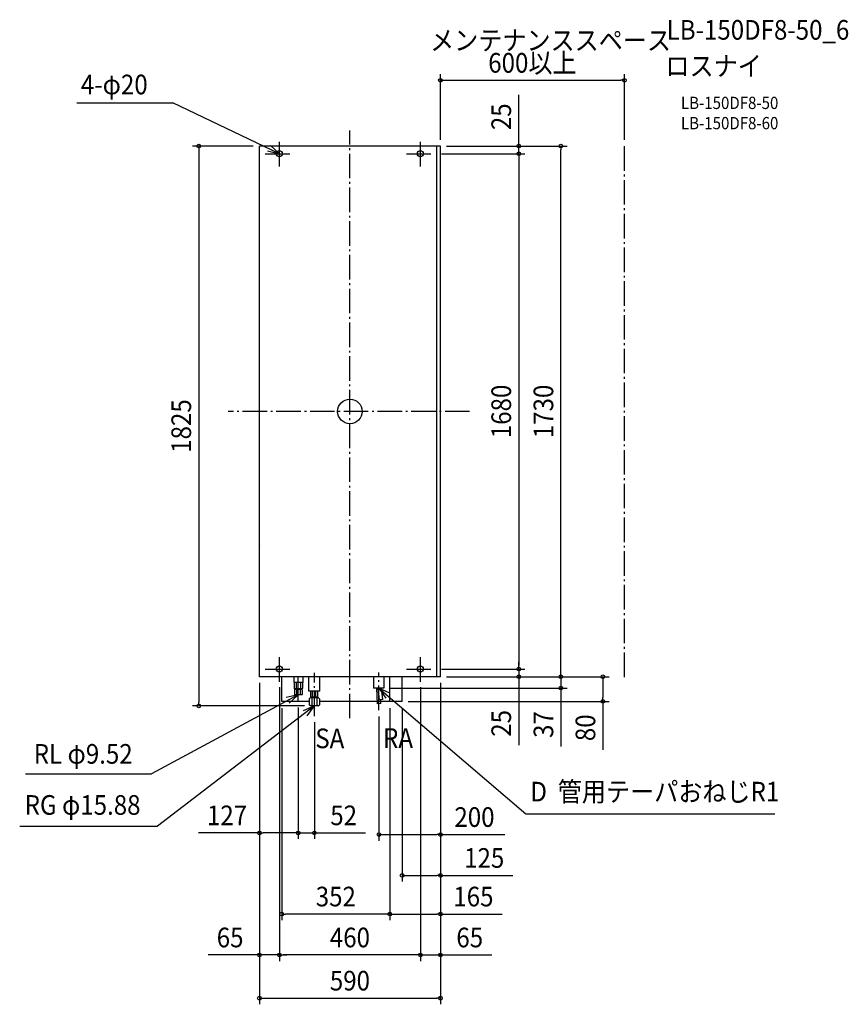
# Model space of a CAD drawing. Extents: x -1077 to 1625, y -1933 to 1277.
import ezdxf
from ezdxf.enums import TextEntityAlignment as Align

# ---------------------------------------------------------------- set-up
doc = ezdxf.new("R2010")
doc.units = 0
doc.header["$LTSCALE"] = 20
doc.header["$PDMODE"] = 3
doc.header["$PDSIZE"] = -2
doc.linetypes.add('DASHDOT', pattern=[5.5, 4, -0.6, 0.3, -0.6])
doc.layers.get('DEFPOINTS').update_dxf_attribs({"linetype": 'CONTINUOUS'})
for name, color, linetype in [('ARRANGE', 1, 'CONTINUOUS'), ('BASIS', 6, 'DASHDOT'), ('DETAIL', 5, 'CONTINUOUS'), ('ETC', 61, 'CONTINUOUS'), ('FIX', 11, 'CONTINUOUS'), ('NOTE', 4, 'CONTINUOUS'), ('OUTLINE', 3, 'CONTINUOUS'), ('SERVICESPACE', 2, 'DASHDOT'), ('SIZE', 30, 'CONTINUOUS')]:
    doc.layers.add(name, color=color, linetype=linetype)
doc.styles.get("Standard").update_dxf_attribs({"font": 'SIMPLEX.shx', "width": 0.9, "height": 64, "bigfont": 'BIGFONT.shx'})

msp = doc.modelspace()

# ---------------------------------------------------------------- linework, layer by layer
at = {"layer": 'ARRANGE', "color": 1, "linetype": 'CONTINUOUS'}
msp.add_circle((0, 0), 40, dxfattribs=at)
msp.add_point((0, 0), dxfattribs=at)
at = {"layer": 'BASIS', "color": 6, "linetype": 'DASHDOT'}
for p, q in [((0, -1000), (0, 916.2)), ((-230, 798.5), (-230, 881.5)), ((230, 798.5), (230, 881.5)), ((-275.9, 840), (-184.1, 840)), ((184.1, 840), (275.9, 840)), ((390, 0), (-396.6, 0)), ((-230, -881.5), (-230, -798.5)), ((230, -881.5), (230, -798.5)), ((-275.9, -840), (-184.1, -840)), ((-168.3, -944.6), (-168.3, -854.7)), ((-116, -993.5), (-116, -851.8)), ((94.8, -973.9), (94.8, -850.7)), ((184.1, -840), (275.9, -840))]:
    msp.add_line(p, q, dxfattribs=at)
at = {"layer": 'DEFPOINTS', "color": 30, "linetype": 'CONTINUOUS'}
for p in [(-295, 865), (295, -865), (295, -865), (687.9, -865), (824.8, -865), (110.8, -902), (-492.9, -960), (-128.6, -960), (170, -945)]:
    msp.add_point(p, dxfattribs=at)
at = {"layer": 'DETAIL', "color": 5, "linetype": 'CONTINUOUS'}
for p, q in [((-295, -865), (-295, 865)), ((295, 865), (-295, 865)), ((283.3, -865), (283.3, 865)), ((295, -865), (295, 865)), ((-293.1, -437.4), (-292.6, -437.4)), ((295, -865), (-295, -865)), ((-222, -945), (-222, -865)), ((-183.1, -865), (-183.1, -883.9)), ((-153.1, -865), (-153.1, -883.9)), ((-134.1, -911.5), (-134.1, -865)), ((-98.1, -911.5), (-98.1, -865)), ((76.8, -865), (76.8, -902)), ((110.8, -865), (110.8, -902)), ((130, -945), (130, -865)), ((170, -945), (170, -865)), ((-153.1, -883.9), (-183.1, -883.9)), ((-181.4, -883.9), (-181.4, -902.9)), ((-174.7, -883.9), (-174.7, -903.9)), ((-161.4, -883.9), (-161.4, -903.9)), ((-154.8, -883.9), (-154.8, -902.9)), ((-179.6, -903.9), (-181.4, -902.9)), ((-180.8, -907.6), (-179.1, -905.9)), ((-180.8, -907.6), (-180.8, -922.2)), ((-180.8, -922.2), (-179.1, -923.9)), ((-156.6, -903.9), (-179.6, -903.9)), ((-157.1, -905.9), (-179.1, -905.9)), ((-157.1, -923.9), (-179.1, -923.9)), ((-176.2, -903.9), (-176.2, -905.9)), ((-174.4, -905.9), (-174.4, -923.9)), ((-161.7, -905.9), (-161.7, -923.9)), ((-159.9, -903.9), (-159.9, -905.9)), ((-157.1, -905.9), (-155.4, -907.6)), ((-155.4, -922.2), (-157.1, -923.9)), ((-154.8, -902.9), (-156.6, -903.9)), ((-155.4, -907.6), (-155.4, -922.2)), ((-98.1, -911.5), (-134.1, -911.5)), ((-127, -931.5), (-127, -911.5)), ((-121.5, -931.5), (-121.5, -911.5)), ((-110.6, -931.5), (-110.6, -911.5)), ((-105.1, -931.5), (-105.1, -911.5)), ((110.8, -902), (76.8, -902)), ((90.1, -952.7), (87.7, -902)), ((96.2, -939.6), (92.4, -902)), ((107.2, -938.5), (103.5, -902)), ((-132.8, -945), (-222, -945)), ((-132.8, -936.7), (-130.1, -934)), ((-132.8, -936.7), (-132.8, -956)), ((-128.6, -960), (-132.8, -956)), ((-102.1, -934), (-130.1, -934)), ((-103.6, -960), (-128.6, -960)), ((-105.1, -931.5), (-127, -931.5)), ((-124.4, -934), (-124.4, -960)), ((-122.8, -934), (-122.8, -931.5)), ((-109.3, -934), (-109.3, -931.5)), ((-107.7, -934), (-107.7, -960)), ((-103.6, -960), (-99.3, -956)), ((-102.1, -934), (-99.3, -936.7)), ((-99.3, -936.7), (-99.3, -956)), ((89.9, -945), (-99.3, -945)), ((101.1, -952.2), (90.1, -952.7)), ((107.2, -938.5), (96.2, -939.6)), ((101.1, -952.2), (100.5, -939.2)), ((170, -945), (100.9, -945))]:
    msp.add_line(p, q, dxfattribs=at)
for centre in [(-230, 840), (230, 840), (-230, -840), (230, -840)]:
    msp.add_circle(centre, 10, dxfattribs=at)
at = {"layer": 'FIX', "color": 11, "linetype": 'CONTINUOUS'}
for centre in [(-230, 840), (230, 840), (-230, -840), (230, -840)]:
    msp.add_circle(centre, 10, dxfattribs=at)
at = {"layer": 'NOTE', "color": 4, "linetype": 'CONTINUOUS'}
for p, q in [((-889.8, 1006.5), (-577.3, 1006.5)), ((-230, 840), (-577.3, 1006.5)), ((-230, 840), (-259.3, 867.3)), ((-269, 849), (-230, 840)), ((-168.3, -923.9), (-646.8, -1180.9)), ((-168.3, -923.9), (-207.5, -932.1)), ((-198.1, -950.6), (-168.3, -923.9)), ((94, -902), (573.2, -1312.1)), ((130.5, -918.3), (94, -902)), ((94, -902), (117.4, -934.4)), ((-116, -960), (-627.2, -1351.6)), ((-116, -960), (-152.6, -976.3)), ((-139.5, -992.4), (-116, -960)), ((-1057.4, -1180.9), (-646.8, -1180.9)), ((574.2, -1312.1), (1385.5, -1312.1)), ((-1076.6, -1351.6), (-627.2, -1351.6))]:
    msp.add_line(p, q, dxfattribs=at)
at = {"layer": 'OUTLINE', "color": 3, "linetype": 'CONTINUOUS'}
for p, q in [((-295, -865), (-295, 865)), ((295, 865), (-295, 865)), ((295, -865), (295, 865)), ((-293.1, -437.4), (-292.6, -437.4)), ((-222, -865), (-295, -865)), ((-222, -945), (-222, -865)), ((295, -865), (170, -865)), ((170, -945), (170, -865)), ((-132.8, -945), (-222, -945)), ((-132.8, -945), (-132.8, -956)), ((-128.6, -960), (-132.8, -956)), ((-103.6, -960), (-128.6, -960)), ((-103.6, -960), (-99.3, -956)), ((170, -945), (-99.3, -945)), ((-99.3, -945), (-99.3, -956))]:
    msp.add_line(p, q, dxfattribs=at)
at = {"layer": 'SERVICESPACE', "color": 2, "linetype": 'DASHDOT'}
msp.add_line((895, -865.7), (895, 865), dxfattribs=at)
at = {"layer": 'SIZE', "color": 30, "linetype": 'CONTINUOUS'}
for p, q in [((295, 885), (295, 1099.4)), ((895, 885), (895, 1099.4)), ((295, 1079.4), (307, 1079.4)), ((307, 1079.4), (883, 1079.4)), ((895, 1079.4), (883, 1079.4)), ((550.3, 877), (550.3, 1032.3)), ((550.3, 865), (550.3, 877)), ((-315, 865), (-512.9, 865)), ((-492.9, 865), (-492.9, 853)), ((-492.9, 853), (-492.9, -948)), ((298.1, 840.1), (570.3, 840.1)), ((298.1, 840.1), (570.3, 840.1)), ((315, 865), (707.9, 865)), ((315, 865), (570.3, 865)), ((550.3, 840.1), (550.3, 865)), ((550.3, 840.1), (550.3, 828.1)), ((550.3, 840.1), (550.3, 828.1)), ((687.9, 865), (687.9, 853)), ((687.9, -853), (687.9, 853)), ((550.3, 828.1), (550.3, -827.9)), ((550.3, 828.1), (550.3, 816.1)), ((550.3, -827.9), (550.3, -815.9)), ((550.3, -839.9), (550.3, -827.9)), ((550.3, -839.9), (550.3, -827.9)), ((298.1, -839.9), (570.3, -839.9)), ((298.1, -839.9), (570.3, -839.9)), ((315, -865), (707.9, -865)), ((315, -865), (570.3, -865)), ((315, -865), (707.9, -865)), ((315, -865), (844.8, -865)), ((550.3, -839.9), (550.3, -865)), ((550.3, -865), (550.3, -877)), ((687.9, -853), (687.9, -841)), ((687.9, -865), (687.9, -853)), ((687.9, -865), (687.9, -853)), ((687.9, -865), (687.9, -902)), ((824.8, -865), (824.8, -877)), ((-295, -885), (-295, -1393.7)), ((-295, -885), (-295, -1791.8)), ((-295, -885), (-295, -1932.6)), ((-230, -898.3), (-230, -1791.8)), ((-230, -898.3), (-230, -1791.8)), ((230, -898.3), (230, -1791.8)), ((230, -898.3), (230, -1791.8)), ((295, -885), (295, -1399.2)), ((295, -885), (295, -1791.8)), ((295, -885), (295, -1932.6)), ((295, -885), (295, -1532.6)), ((295, -885), (295, -1658.4)), ((550.3, -877), (550.3, -1088.4)), ((824.8, -877), (824.8, -933)), ((130.8, -902), (707.9, -902)), ((687.9, -902), (687.9, -914)), ((687.9, -914), (687.9, -1092.3)), ((-148.6, -960), (-512.9, -960)), ((-492.9, -960), (-492.9, -948)), ((190, -945), (844.8, -945)), ((824.8, -945), (824.8, -933)), ((824.8, -945), (824.8, -1102.7)), ((-222, -967.4), (-222, -1658.4)), ((-168.3, -964.6), (-168.3, -1393.7)), ((-168.3, -964.6), (-168.3, -1393.7)), ((94.8, -993.9), (94.8, -1399.2)), ((130, -967.4), (130, -1658.4)), ((130, -967.4), (130, -1658.4)), ((170, -967.4), (170, -1532.6)), ((-116, -1013.4), (-116, -1393.7)), ((-295, -1373.7), (-494.1, -1373.7)), ((-295, -1373.7), (-283, -1373.7)), ((-180.3, -1373.7), (-283, -1373.7)), ((-180.3, -1373.7), (-192.3, -1373.7)), ((-168.3, -1373.7), (-180.3, -1373.7)), ((-168.3, -1373.7), (-180.3, -1373.7)), ((-168.3, -1373.7), (-116, -1373.7)), ((-116, -1373.7), (-104, -1373.7)), ((-104, -1373.7), (51.2, -1373.7)), ((94.8, -1379.2), (106.8, -1379.2)), ((106.8, -1379.2), (283, -1379.2)), ((295, -1379.2), (283, -1379.2)), ((295, -1379.2), (505.1, -1379.2)), ((170, -1512.6), (182, -1512.6)), ((182, -1512.6), (283, -1512.6)), ((295, -1512.6), (283, -1512.6)), ((295, -1512.6), (531.4, -1512.6)), ((-222, -1638.4), (-210, -1638.4)), ((118, -1638.4), (-210, -1638.4)), ((130, -1638.4), (118, -1638.4)), ((130, -1638.4), (142, -1638.4)), ((142, -1638.4), (283, -1638.4)), ((295, -1638.4), (283, -1638.4)), ((295, -1638.4), (496.1, -1638.4)), ((-307, -1771.8), (-462.3, -1771.8)), ((-295, -1771.8), (-307, -1771.8)), ((-230, -1771.8), (-295, -1771.8)), ((-230, -1771.8), (-218, -1771.8)), ((-230, -1771.8), (-218, -1771.8)), ((218, -1771.8), (-218, -1771.8)), ((-218, -1771.8), (-206, -1771.8)), ((218, -1771.8), (206, -1771.8)), ((230, -1771.8), (218, -1771.8)), ((230, -1771.8), (218, -1771.8)), ((230, -1771.8), (295, -1771.8)), ((295, -1771.8), (307, -1771.8)), ((307, -1771.8), (462.3, -1771.8)), ((-295, -1912.6), (-283, -1912.6)), ((-283, -1912.6), (283, -1912.6)), ((295, -1912.6), (283, -1912.6))]:
    msp.add_line(p, q, dxfattribs=at)
for centre in [(295, 1079.4), (895, 1079.4), (-492.9, 865), (550.3, 865), (687.9, 865), (550.3, 840.1), (550.3, 840.1), (550.3, -839.9), (550.3, -839.9), (550.3, -865), (687.9, -865), (687.9, -865), (824.8, -865), (687.9, -902), (-492.9, -960), (824.8, -945), (-295, -1373.7), (-168.3, -1373.7), (-168.3, -1373.7), (-116, -1373.7), (94.8, -1379.2), (295, -1379.2), (170, -1512.6), (295, -1512.6), (-222, -1638.4), (130, -1638.4), (130, -1638.4), (295, -1638.4), (-295, -1771.8), (-230, -1771.8), (-230, -1771.8), (230, -1771.8), (230, -1771.8), (295, -1771.8), (-295, -1912.6), (295, -1912.6)]:
    msp.add_circle(centre, 6, dxfattribs=at)

# ---------------------------------------------------------------- texts
at = {"layer": 'ETC', "color": 61, "linetype": 'CONTINUOUS', "width": 0.9}
for s, height, p in [('LB-150DF8-50_6', 64, (1032.7, 1211.9)), ('ロスナイ', 64, (1028.6, 1093.9)), ('LB-150DF8-50', 40, (1079.3, 985.8)), ('LB-150DF8-60', 40, (1079.3, 919.8))]:
    msp.add_text(s, height=height, dxfattribs=at).set_placement(p)
at = {"layer": 'NOTE', "color": 4, "linetype": 'CONTINUOUS', "width": 0.9}
for s, p in [('4-φ20', (-877.1, 1033.8)), ('RL φ9.52', (-1030.8, -1148.3)), ('D  管用テーパおねじR1', (588.4, -1271.4)), ('RG φ15.88', (-1060.3, -1314.8))]:
    msp.add_text(s, height=64, dxfattribs=at).set_placement(p)
at = {"layer": 'NOTE', "color": 4, "linetype": 'DASHDOT', "width": 0.9}
for s, p in [('SA', (-112.9, -1097.7)), ('RA', (108, -1096.6))]:
    msp.add_text(s, height=64, dxfattribs=at).set_placement(p)
at = {"layer": 'SERVICESPACE', "color": 4, "linetype": 'CONTINUOUS', "width": 0.9}
msp.add_text('メンテナンススペース', height=64, dxfattribs=at).set_placement((261.1, 1177.6))
at = {"layer": 'SIZE', "color": 30, "linetype": 'CONTINUOUS', "width": 0.9}
for s, p in [('600以上', (595, 1104.4)), ('127', (-400.6, -1348.7)), ('52', (-20.4, -1348.7)), ('200', (406.1, -1354.2)), ('125', (437.8, -1487.6)), ('352', (-46, -1613.4)), ('165', (402.6, -1613.4)), ('65', (-390.6, -1746.8)), ('460', (0, -1746.8)), ('65', (390.6, -1746.8)), ('590', (0, -1887.6))]:
    msp.add_text(s, height=64, dxfattribs=at).set_placement(p, align=Align.CENTER)
for s, p in [('25', (525.3, 960.6)), ('1680', (525.3, 0.1)), ('1730', (662.9, 0)), ('1825', (-517.9, -47.5)), ('25', (525.3, -1016.8)), ('37', (662.9, -1020.7)), ('80', (799.8, -1031.1))]:
    msp.add_text(s, height=64, rotation=90, dxfattribs=at).set_placement(p, align=Align.CENTER)

doc.saveas('drawing.dxf')
